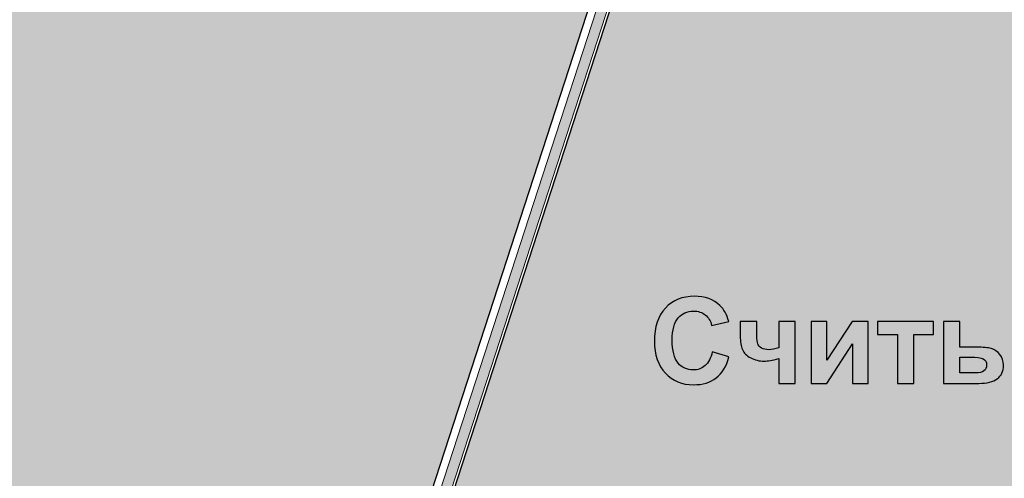
# Model space of a CAD drawing. Units: centimetres. Extents: x -13.6 to 13.7, y -8.2 to 8.3.
# Drawn here: x -4.2 to 2.8, y -2.7 to 0.6 of the extents above; entities that cross this region are included whole.
import ezdxf

# ---------------------------------------------------------------- set-up
doc = ezdxf.new("R2010")
doc.units = ezdxf.units.CM
doc.header["$MEASUREMENT"] = 0
doc.layers.add('layer 1', color=7, linetype='Continuous')

msp = doc.modelspace()

# ---------------------------------------------------------------- hatches: boundary and pattern name
at = {"layer": 'layer 1', "true_color": 0x2b2a29}
h = msp.add_hatch(color=250, dxfattribs=at)
edge = h.paths.add_edge_path()
edge.add_spline(control_points=[(2.43497, 8.32251), (2.43497, 8.32251), (2.50361, 8.3002), (2.50361, 8.3002), (2.50361, 8.3002), (-2.84848, -8.17184), (-2.84848, -8.17184), (-2.84848, -8.17184), (-2.91712, -8.14954), (-2.91712, -8.14954), (-2.91712, -8.14954), (2.43497, 8.32251), (2.43497, 8.32251)], knot_values=[0, 0, 0, 0, 0.25, 0.25, 0.25, 0.5, 0.5, 0.5, 0.75, 0.75, 0.75, 1, 1, 1, 1], degree=3, periodic=1)
at = {"layer": 'layer 1', "true_color": 0xfffbdb}
h = msp.add_hatch(color=7, dxfattribs=at)
edge = h.paths.add_edge_path()
edge.add_spline(control_points=[(-4.31645, 7.46409), (-4.31645, 7.46409), (2.0967, 7.46409), (2.0967, 7.46409), (2.0967, 7.46409), (-2.77468, -7.52846), (-2.77468, -7.52846), (-2.77468, -7.52846), (-7.249, -7.52846), (-7.249, -7.52846), (-7.249, -7.52846), (-4.31645, 7.46409), (-4.31645, 7.46409)], knot_values=[0, 0, 0, 0, 0.25, 0.25, 0.25, 0.5, 0.5, 0.5, 0.75, 0.75, 0.75, 1, 1, 1, 1], degree=3, periodic=1)
at = {"layer": 'layer 1', "true_color": 0xfcd5a6}
h = msp.add_hatch(color=41, dxfattribs=at)
edge = h.paths.add_edge_path()
edge.add_spline(control_points=[(3.7925, -7.52847), (3.7925, -7.52847), (-2.62065, -7.52847), (-2.62065, -7.52847), (-2.62065, -7.52847), (2.25073, 7.46408), (2.25073, 7.46408), (2.25073, 7.46408), (6.72505, 7.46408), (6.72505, 7.46408), (6.72505, 7.46408), (3.7925, -7.52847), (3.7925, -7.52847)], knot_values=[0, 0, 0, 0, 0.25, 0.25, 0.25, 0.5, 0.5, 0.5, 0.75, 0.75, 0.75, 1, 1, 1, 1], degree=3, periodic=1)

# ---------------------------------------------------------------- linework, layer by layer
at = {"layer": 'layer 1', "color": 250, "lineweight": 9}
msp.add_open_spline([(2.43497, 8.32251), (2.43497, 8.32251), (2.50361, 8.3002), (2.50361, 8.3002), (2.50361, 8.3002), (-2.84848, -8.17184), (-2.84848, -8.17184), (-2.84848, -8.17184), (-2.91712, -8.14954), (-2.91712, -8.14954), (-2.91712, -8.14954), (2.43497, 8.32251), (2.43497, 8.32251)], degree=3, knots=[0, 0, 0, 0, 0.25, 0.25, 0.25, 0.5, 0.5, 0.5, 0.75, 0.75, 0.75, 1, 1, 1, 1], dxfattribs=at)
at = {"layer": 'layer 1', "color": 7}
msp.add_open_spline([(-4.31645, 7.46409), (-4.31645, 7.46409), (2.0967, 7.46409), (2.0967, 7.46409), (2.0967, 7.46409), (-2.77468, -7.52846), (-2.77468, -7.52846), (-2.77468, -7.52846), (-7.249, -7.52846), (-7.249, -7.52846), (-7.249, -7.52846), (-4.31645, 7.46409), (-4.31645, 7.46409)], degree=3, knots=[0, 0, 0, 0, 0.25, 0.25, 0.25, 0.5, 0.5, 0.5, 0.75, 0.75, 0.75, 1, 1, 1, 1], dxfattribs=at)
at = {"layer": 'layer 1', "color": 41}
msp.add_open_spline([(3.7925, -7.52847), (3.7925, -7.52847), (-2.62065, -7.52847), (-2.62065, -7.52847), (-2.62065, -7.52847), (2.25073, 7.46408), (2.25073, 7.46408), (2.25073, 7.46408), (6.72505, 7.46408), (6.72505, 7.46408), (6.72505, 7.46408), (3.7925, -7.52847), (3.7925, -7.52847)], degree=3, knots=[0, 0, 0, 0, 0.25, 0.25, 0.25, 0.5, 0.5, 0.5, 0.75, 0.75, 0.75, 1, 1, 1, 1], dxfattribs=at)
at = {"layer": 'layer 1', "color": 250}
for points, knots in [([(0.75477, -1.79825), (0.75477, -1.79825), (0.87331, -1.83466), (0.87331, -1.83466), (0.8551, -1.9014), (0.82476, -1.95093), (0.78243, -1.98339), (0.7401, -2.0157), (0.68647, -2.03193), (0.62142, -2.03193), (0.54085, -2.03193), (0.47467, -2.00441), (0.42274, -1.94938), (0.37095, -1.89435), (0.34498, -1.81913), (0.34498, -1.7236), (0.34498, -1.62271), (0.37109, -1.54425), (0.42316, -1.48837), (0.47523, -1.43249), (0.54381, -1.40455), (0.62876, -1.40455), (0.70298, -1.40455), (0.76324, -1.42656), (0.80952, -1.47045), (0.83718, -1.49641), (0.85778, -1.53366), (0.87161, -1.58235), (0.87161, -1.58235), (0.75054, -1.61114), (0.75054, -1.61114), (0.74334, -1.57981), (0.72838, -1.55497), (0.70566, -1.53677), (0.6828, -1.51857), (0.65515, -1.50953), (0.62269, -1.50953), (0.57768, -1.50953), (0.54113, -1.52562), (0.51319, -1.55794), (0.48511, -1.59011), (0.47114, -1.64232), (0.47114, -1.71457), (0.47114, -1.79105), (0.48497, -1.84566), (0.51248, -1.87812), (0.54014, -1.91072), (0.57598, -1.92694), (0.62015, -1.92694), (0.65275, -1.92694), (0.68083, -1.91664), (0.70425, -1.8959), (0.72768, -1.87515), (0.74461, -1.8427), (0.75477, -1.79825)], [0, 0, 0, 0, 0.0555556, 0.0555556, 0.0555556, 0.1111111, 0.1111111, 0.1111111, 0.1666667, 0.1666667, 0.1666667, 0.2222222, 0.2222222, 0.2222222, 0.2777778, 0.2777778, 0.2777778, 0.3333333, 0.3333333, 0.3333333, 0.3888889, 0.3888889, 0.3888889, 0.4444444, 0.4444444, 0.4444444, 0.5, 0.5, 0.5, 0.5555556, 0.5555556, 0.5555556, 0.6111111, 0.6111111, 0.6111111, 0.6666667, 0.6666667, 0.6666667, 0.7222222, 0.7222222, 0.7222222, 0.7777778, 0.7777778, 0.7777778, 0.8333333, 0.8333333, 0.8333333, 0.8888889, 0.8888889, 0.8888889, 0.9444444, 0.9444444, 0.9444444, 1, 1, 1, 1]), ([(0.95289, -1.58235), (0.95289, -1.58235), (1.07058, -1.58235), (1.07058, -1.58235), (1.07058, -1.58235), (1.07058, -1.68748), (1.07058, -1.68748), (1.07058, -1.71147), (1.0727, -1.72925), (1.07693, -1.7411), (1.08131, -1.75281), (1.09034, -1.76283), (1.10431, -1.7713), (1.11814, -1.77962), (1.13577, -1.78386), (1.15694, -1.78386), (1.17754, -1.78386), (1.20069, -1.7792), (1.22637, -1.76974), (1.22637, -1.76974), (1.22637, -1.58235), (1.22637, -1.58235), (1.22637, -1.58235), (1.34236, -1.58235), (1.34236, -1.58235), (1.34236, -1.58235), (1.34236, -2.02177), (1.34236, -2.02177), (1.34236, -2.02177), (1.22637, -2.02177), (1.22637, -2.02177), (1.22637, -2.02177), (1.22637, -1.84609), (1.22637, -1.84609), (1.18107, -1.85822), (1.14664, -1.86429), (1.12293, -1.86429), (1.08737, -1.86429), (1.05534, -1.85667), (1.02698, -1.84129), (0.99861, -1.82605), (0.97914, -1.80643), (0.96856, -1.78259), (0.95811, -1.75874), (0.95289, -1.72699), (0.95289, -1.68734), (0.95289, -1.68734), (0.95289, -1.58235), (0.95289, -1.58235)], [0, 0, 0, 0, 0.0625, 0.0625, 0.0625, 0.125, 0.125, 0.125, 0.1875, 0.1875, 0.1875, 0.25, 0.25, 0.25, 0.3125, 0.3125, 0.3125, 0.375, 0.375, 0.375, 0.4375, 0.4375, 0.4375, 0.5, 0.5, 0.5, 0.5625, 0.5625, 0.5625, 0.625, 0.625, 0.625, 0.6875, 0.6875, 0.6875, 0.75, 0.75, 0.75, 0.8125, 0.8125, 0.8125, 0.875, 0.875, 0.875, 0.9375, 0.9375, 0.9375, 1, 1, 1, 1]), ([(1.45454, -1.58235), (1.45454, -1.58235), (1.5663, -1.58235), (1.5663, -1.58235), (1.5663, -1.58235), (1.5663, -1.8585), (1.5663, -1.8585), (1.5663, -1.8585), (1.74495, -1.58235), (1.74495, -1.58235), (1.74495, -1.58235), (1.85925, -1.58235), (1.85925, -1.58235), (1.85925, -1.58235), (1.85925, -2.02177), (1.85925, -2.02177), (1.85925, -2.02177), (1.74749, -2.02177), (1.74749, -2.02177), (1.74749, -2.02177), (1.74749, -1.74166), (1.74749, -1.74166), (1.74749, -1.74166), (1.5663, -2.02177), (1.5663, -2.02177), (1.5663, -2.02177), (1.45454, -2.02177), (1.45454, -2.02177), (1.45454, -2.02177), (1.45454, -1.58235), (1.45454, -1.58235)], [0, 0, 0, 0, 0.1, 0.1, 0.1, 0.2, 0.2, 0.2, 0.3, 0.3, 0.3, 0.4, 0.4, 0.4, 0.5, 0.5, 0.5, 0.6, 0.6, 0.6, 0.7, 0.7, 0.7, 0.8, 0.8, 0.8, 0.9, 0.9, 0.9, 1, 1, 1, 1]), ([(1.92586, -1.58235), (1.92586, -1.58235), (2.32294, -1.58235), (2.32294, -1.58235), (2.32294, -1.58235), (2.32294, -1.67633), (2.32294, -1.67633), (2.32294, -1.67633), (2.1824, -1.67633), (2.1824, -1.67633), (2.1824, -1.67633), (2.1824, -2.02177), (2.1824, -2.02177), (2.1824, -2.02177), (2.0664, -2.02177), (2.0664, -2.02177), (2.0664, -2.02177), (2.0664, -1.67633), (2.0664, -1.67633), (2.0664, -1.67633), (1.92586, -1.67633), (1.92586, -1.67633), (1.92586, -1.67633), (1.92586, -1.58235), (1.92586, -1.58235)], [0, 0, 0, 0, 0.125, 0.125, 0.125, 0.25, 0.25, 0.25, 0.375, 0.375, 0.375, 0.5, 0.5, 0.5, 0.625, 0.625, 0.625, 0.75, 0.75, 0.75, 0.875, 0.875, 0.875, 1, 1, 1, 1]), ([(2.39379, -1.58235), (2.39379, -1.58235), (2.50978, -1.58235), (2.50978, -1.58235), (2.50978, -1.58235), (2.50978, -1.76523), (2.50978, -1.76523), (2.50978, -1.76523), (2.62662, -1.76523), (2.62662, -1.76523), (2.67248, -1.76523), (2.70748, -1.76847), (2.73161, -1.77497), (2.75574, -1.78146), (2.7762, -1.79557), (2.79285, -1.8173), (2.80964, -1.83903), (2.81797, -1.86471), (2.81797, -1.89406), (2.81797, -1.93654), (2.80329, -1.96843), (2.77408, -1.98974), (2.74487, -2.01105), (2.70099, -2.02177), (2.64257, -2.02177), (2.64257, -2.02177), (2.39379, -2.02177), (2.39379, -2.02177), (2.39379, -2.02177), (2.39379, -1.58235), (2.39379, -1.58235)], [0, 0, 0, 0, 0.1, 0.1, 0.1, 0.2, 0.2, 0.2, 0.3, 0.3, 0.3, 0.4, 0.4, 0.4, 0.5, 0.5, 0.5, 0.6, 0.6, 0.6, 0.7, 0.7, 0.7, 0.8, 0.8, 0.8, 0.9, 0.9, 0.9, 1, 1, 1, 1]), ([(2.50978, -1.94726), (2.50978, -1.94726), (2.61815, -1.94726), (2.61815, -1.94726), (2.64624, -1.94726), (2.66684, -1.94289), (2.67954, -1.93414), (2.69224, -1.92539), (2.69859, -1.91114), (2.69859, -1.89138), (2.69859, -1.87036), (2.6904, -1.85582), (2.67389, -1.84806), (2.65738, -1.8403), (2.62789, -1.83635), (2.58528, -1.83635), (2.58528, -1.83635), (2.50978, -1.83635), (2.50978, -1.83635), (2.50978, -1.83635), (2.50978, -1.94726), (2.50978, -1.94726)], [0, 0, 0, 0, 0.1428571, 0.1428571, 0.1428571, 0.2857143, 0.2857143, 0.2857143, 0.4285714, 0.4285714, 0.4285714, 0.5714286, 0.5714286, 0.5714286, 0.7142857, 0.7142857, 0.7142857, 0.8571429, 0.8571429, 0.8571429, 1, 1, 1, 1])]:
    msp.add_open_spline(points, degree=3, knots=knots, dxfattribs=at)

doc.saveas('drawing.dxf')
